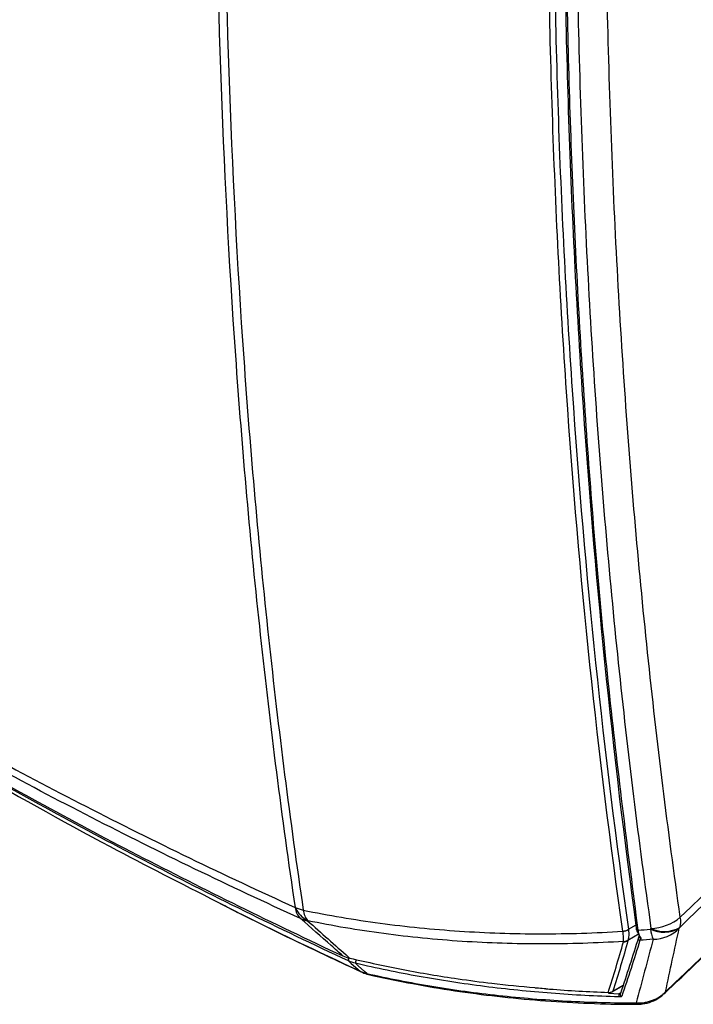
# Model space of a CAD drawing. Units: inches. Extents: x 0 to 339, y 0 to 75.
# Drawn here: x 43 to 47, y 52 to 57 of the extents above; entities that cross this region are included whole.
import ezdxf

# ---------------------------------------------------------------- set-up
doc = ezdxf.new("R2010")
doc.units = ezdxf.units.IN
doc.header["$MEASUREMENT"] = 0

msp = doc.modelspace()

# ---------------------------------------------------------------- linework, layer by layer
at = {"linetype": 'Continuous', "lineweight": 25, "ltscale": 6}
for p, q in [((44.5589, 52.172), (44.5597, 52.172)), ((44.6261, 52.1004), (44.6254, 52.1004)), ((46.3513, 52.0547), (46.3931, 52.0789)), ((46.4086, 52.0293), (46.3488, 51.9947)), ((45.8503, 51.74), (45.9075, 51.7352)), ((46.2638, 51.7179), (46.3232, 51.7522)), ((46.2681, 51.7218), (46.3238, 51.754)), ((46.2994, 51.708), (46.3109, 51.715)), ((46.2451, 51.7107), (46.2994, 51.708))]:
    msp.add_line(p, q, dxfattribs=at)
at = {"linetype": 'Continuous', "lineweight": 25, "ltscale": 6, "flags": 128}
for points in [[(46.3954, 52.0602), (46.3938, 52.0585), (46.3929, 52.0567), (46.3927, 52.0548), (46.3934, 52.0531), (46.3948, 52.0516), (46.3968, 52.0505), (46.3993, 52.0498), (46.402, 52.0497)], [(46.4115, 52.022), (46.4096, 52.0202), (46.4089, 52.0191)], [(44.8457, 51.8842), (44.8603, 51.8713), (44.8949, 51.8406), (44.9078, 51.8292)], [(44.945, 51.8168), (44.932, 51.8283), (44.8978, 51.8587), (44.8835, 51.8714)], [(44.9078, 51.8292), (44.9141, 51.825), (44.9152, 51.8245)], [(44.945, 51.8168), (44.9492, 51.8132), (44.9538, 51.8113)], [(46.2638, 51.7179), (46.266, 51.7195), (46.2681, 51.7218)], [(46.5506, 51.7183), (46.5448, 51.7095), (46.5412, 51.7057)], [(46.3096, 51.7111), (46.3076, 51.7091), (46.3063, 51.7067)], [(46.3924, 51.6584), (46.3939, 51.654), (46.3954, 51.6515), (46.3966, 51.6509)]]:
    msp.add_lwpolyline(points, dxfattribs=at)
at = {"linetype": 'Continuous', "lineweight": 25, "ltscale": 36}
for centre, radius, start, end in [((44.6524, 52.1807), 0.0939, 185.339, 226.5434), ((44.7039, 52.24), 0.1602, 205.135, 240.6223), ((44.6464, 52.3635), 0.2103, 245.6398, 257.8477), ((44.7047, 52.24), 0.1602, 205.1455, 240.632), ((44.7084, 52.1685), 0.1068, 185.667, 219.6066), ((44.655, 52.2566), 0.1589, 245.003, 259.2513), ((46.4626, 52.3238), 0.2645, 272.1508, 309.3516), ((46.5415, 52.0967), 0.0917, 339.7039, 14.2645), ((46.3196, 52.0993), 0.0547, 271.3135, 305.4486), ((46.3199, 52.0986), 0.0545, 271.0333, 305.2252), ((46.542, 52.205), 0.1665, 244.2398, 299.7864), ((46.7615, 52.1042), 0.296, 189.5616, 200.3459), ((46.5449, 52.2093), 0.1664, 244.2331, 299.7533), ((46.4845, 52.1968), 0.1956, 269.8354, 315.7921), ((46.3261, 52.0272), 0.0396, 268.2443, 304.8542), ((46.3259, 52.0297), 0.0403, 269.2335, 306.0286), ((46.4129, 52.0049), 0.00937, 128.9561, 273.1645), ((46.4184, 52.016), 0.0102, 171.9524, 266.162), ((46.4147, 52.0187), 0.00762, 219.9437, 284.7143), ((44.8576, 51.8897), 0.0132, 123.7205, 204.8825), ((44.9031, 51.877), 0.0203, 145.5387, 196.0147), ((46.2453, 51.7147), 0.0034, 174.2194, 215.9851), ((46.2456, 51.7544), 0.0396, 264.6692, 304.5104), ((46.2441, 51.752), 0.0394, 267.7993, 299.9973), ((46.4047, 51.6972), 0.1059, 174.1355, 183.4582), ((46.3157, 51.7041), 0.00972, 164.6093, 267.267)]:
    msp.add_arc(centre, radius, start, end, dxfattribs=at)
at = {"linetype": 'Continuous', "lineweight": 25, "ltscale": 6}
for points, knots in [([(44.5597, 52.172), (44.4885, 52.6544), (44.4262, 53.1433), (44.346, 53.8862), (44.3215, 54.1354), (44.2769, 54.637), (44.2568, 54.8894), (44.1676, 56.1584), (44.1318, 57.1959), (44.1318, 59.3158), (44.1676, 60.3945), (44.2568, 61.7664), (44.2769, 62.042), (44.3215, 62.595), (44.346, 62.8725), (44.4262, 63.7078), (44.4885, 64.2686), (44.5597, 64.8332)], [0, 0, 0, 0, 0.125, 0.125, 0.1875, 0.1875, 0.25, 0.25, 0.5, 0.5, 0.75, 0.75, 0.8125, 0.8125, 0.875, 0.875, 1, 1, 1, 1]), ([(44.6021, 64.8163), (44.531, 64.2518), (44.4688, 63.6912), (44.3888, 62.856), (44.3643, 62.5786), (44.3198, 62.0257), (44.2997, 61.7501), (44.2106, 60.3786), (44.1749, 59.3), (44.1749, 57.1806), (44.2106, 56.1434), (44.2997, 54.8747), (44.3198, 54.6223), (44.3643, 54.1209), (44.3888, 53.8717), (44.4688, 53.1291), (44.531, 52.6403), (44.6021, 52.1579)], [0, 0, 0, 0, 0.125, 0.125, 0.1875, 0.1875, 0.25, 0.25, 0.5, 0.5, 0.75, 0.75, 0.8125, 0.8125, 0.875, 0.875, 1, 1, 1, 1]), ([(46.3208, 52.0446), (46.1863, 52.9891), (46.0855, 53.9564), (45.9844, 55.4416), (45.9591, 55.9423), (45.9337, 56.702), (45.9274, 56.9567), (45.9189, 57.4689), (45.9168, 57.7262), (45.9167, 58.5017), (45.9252, 59.0233), (45.9504, 59.8128), (45.961, 60.0771), (45.9863, 60.608), (46.0011, 60.8747), (46.0854, 62.2128), (46.1863, 63.2986), (46.3208, 64.3996)], [0, 0, 0, 0, 0.25, 0.25, 0.375, 0.375, 0.4375, 0.4375, 0.5, 0.5, 0.625, 0.625, 0.6875, 0.6875, 0.75, 0.75, 1, 1, 1, 1]), ([(46.3513, 64.4024), (46.2167, 63.302), (46.1158, 62.217), (46.0315, 60.8796), (46.0167, 60.6131), (45.9914, 60.0824), (45.9809, 59.8183), (45.9556, 59.0293), (45.9472, 58.508), (45.9472, 57.733), (45.9493, 57.4758), (45.9578, 56.9639), (45.9642, 56.7094), (45.9895, 55.9502), (46.0149, 55.4497), (46.1159, 53.9654), (46.2168, 52.9986), (46.3513, 52.0547)], [0, 0, 0, 0, 0.25, 0.25, 0.3125, 0.3125, 0.375, 0.375, 0.5, 0.5, 0.5625, 0.5625, 0.625, 0.625, 0.75, 0.75, 1, 1, 1, 1]), ([(46.3954, 52.0602), (46.2655, 53.0034), (46.1681, 53.9694), (46.0705, 55.4523), (46.0461, 55.9523), (46.0216, 56.7108), (46.0154, 56.9651), (46.0073, 57.4764), (46.0052, 57.7333), (46.0052, 58.5075), (46.0133, 59.0282), (46.0377, 59.8164), (46.0479, 60.0803), (46.0723, 60.6104), (46.0866, 60.8767), (46.168, 62.2126), (46.2655, 63.2968), (46.3954, 64.3963)], [0, 0, 0, 0, 0.25, 0.25, 0.375, 0.375, 0.4375, 0.4375, 0.5, 0.5, 0.625, 0.625, 0.6875, 0.6875, 0.75, 0.75, 1, 1, 1, 1]), ([(46.6303, 52.1193), (46.5633, 52.5883), (46.5046, 53.0636), (46.404, 54.0253), (46.362, 54.5119), (46.3116, 55.2504), (46.2969, 55.498), (46.2716, 55.996), (46.2611, 56.2465), (46.2359, 57.0015), (46.219, 58.018), (46.2359, 59.054), (46.2611, 59.8384), (46.2716, 60.101), (46.2969, 60.6281), (46.3116, 60.8926), (46.362, 61.6892), (46.4039, 62.2243), (46.5046, 63.3025), (46.5633, 63.8457), (46.6303, 64.3922)], [0, 0, 0, 0, 0.125, 0.125, 0.25, 0.25, 0.3125, 0.3125, 0.375, 0.375, 0.5, 0.625, 0.625, 0.6875, 0.6875, 0.75, 0.75, 0.875, 0.875, 1, 1, 1, 1]), ([(46.4726, 64.3723), (46.4055, 63.8241), (46.3468, 63.2791), (46.2461, 62.1974), (46.2042, 61.6606), (46.1538, 60.8614), (46.1391, 60.596), (46.1138, 60.0672), (46.1033, 59.8038), (46.0781, 59.0169), (46.0612, 57.9775), (46.0781, 56.9577), (46.1033, 56.2002), (46.1138, 55.9489), (46.1391, 55.4493), (46.1538, 55.2009), (46.2042, 54.46), (46.2462, 53.9718), (46.3468, 53.0069), (46.4055, 52.53), (46.4726, 52.0595)], [0, 0, 0, 0, 0.125, 0.125, 0.25, 0.25, 0.3125, 0.3125, 0.375, 0.375, 0.5, 0.625, 0.625, 0.6875, 0.6875, 0.75, 0.75, 0.875, 0.875, 1, 1, 1, 1]), ([(46.3759, 64.1514), (46.3501, 63.9233), (46.2896, 63.3884), (46.212, 62.5539), (46.1406, 61.6471), (46.0849, 60.7483), (46.0444, 59.8579), (46.0192, 58.9759), (46.0094, 58.1022), (46.016, 57.0747), (46.0507, 55.9014), (46.1285, 54.5913), (46.2413, 53.3035), (46.3484, 52.4676), (46.402, 52.0497)], [0, 0, 0, 0, 0.052961, 0.124237, 0.195639, 0.26704, 0.338317, 0.409593, 0.480994, 0.552396, 0.664057, 0.775718, 0.887859, 1, 1, 1, 1]), ([(46.6303, 52.1193), (47.2287, 52.6974), (47.8273, 53.2745), (48.7255, 54.1396), (49.0249, 54.4279), (49.3431, 54.7342), (49.3712, 54.7612), (49.3992, 54.7882), (49.4179, 54.8062), (49.4273, 54.8154), (49.4551, 54.8438), (49.4734, 54.8639), (49.509, 54.9055), (49.5263, 54.9272), (49.5601, 54.972), (49.5766, 54.9952), (49.6086, 55.043), (49.6243, 55.0677), (49.6696, 55.1439), (49.697, 55.1962), (49.7342, 55.2765), (49.7459, 55.3036), (49.768, 55.3586), (49.7784, 55.3865), (49.8069, 55.4694), (49.8224, 55.5243), (49.8408, 55.606), (49.8461, 55.6332), (49.8549, 55.6872), (49.8584, 55.7136), (49.8634, 55.7652), (49.8649, 55.7904), (49.8659, 55.8274), (49.8659, 55.8396), (49.8657, 55.8638), (49.853, 57.4216), (49.8467, 58.9753), (49.8467, 60.513)], [0, 0, 0, 0, 0.25, 0.25, 0.375, 0.375, 0.382812, 0.386719, 0.386719, 0.390625, 0.390625, 0.398437, 0.398437, 0.40625, 0.40625, 0.414062, 0.414062, 0.421875, 0.421875, 0.4375, 0.4375, 0.445312, 0.445312, 0.453125, 0.453125, 0.46875, 0.46875, 0.476562, 0.476562, 0.484375, 0.484375, 0.492187, 0.492187, 0.496094, 0.496094, 0.5, 1, 1, 1, 1]), ([(46.5411, 51.7057), (46.7991, 51.9508), (47.6651, 52.7737), (48.6842, 53.7388), (49.5243, 54.5447), (49.7911, 54.7915), (49.8998, 54.9016), (49.9264, 54.9285)], [0, 0, 0, 0, 0.2283606, 0.7666293, 0.9011635, 0.9758531, 1, 1, 1, 1]), ([(46.5506, 51.7183), (47.1058, 52.2449), (47.6607, 52.7721), (48.4931, 53.5631), (48.7705, 53.8269), (49.1866, 54.2226), (49.3946, 54.4204), (49.6374, 54.6513), (49.7587, 54.7667), (49.8194, 54.8245), (49.8497, 54.8533), (49.8649, 54.8678), (49.8725, 54.875), (49.8763, 54.8786), (49.8779, 54.8801), (49.879, 54.8812), (49.8795, 54.8816), (49.8801, 54.8822)], [0, 0, 0, 0, 0.5, 0.5, 0.75, 0.75, 0.875, 0.9375, 0.96875, 0.984375, 0.992188, 0.996094, 0.998047, 0.999023, 0.999512, 0.999512, 1, 1, 1, 1]), ([(49.4065, 54.7404), (49.4055, 54.7395), (49.4047, 54.7386), (49.4029, 54.7369), (49.4002, 54.7343), (49.3938, 54.7282), (49.3811, 54.716), (49.3558, 54.6916), (49.3051, 54.6428), (49.2037, 54.5453), (49.0009, 54.3501), (48.8271, 54.1829), (48.4795, 53.8484), (48.2479, 53.6254), (47.553, 52.9565), (47.09, 52.5106), (46.6275, 52.0649)], [0, 0, 0, 0, 0.000977, 0.000977, 0.001953, 0.003906, 0.007812, 0.015625, 0.03125, 0.0625, 0.125, 0.25, 0.25, 0.5, 0.5, 1, 1, 1, 1]), ([(42.3548, 53.3035), (42.7058, 53.1008), (43.0653, 52.905), (43.8003, 52.5277), (44.1758, 52.3462), (44.5589, 52.172)], [0, 0, 0, 0, 0.5, 0.5, 1, 1, 1, 1]), ([(44.5878, 52.1125), (44.2053, 52.2864), (43.8302, 52.4677), (43.0961, 52.8445), (42.737, 53.04), (42.3862, 53.2426)], [0, 0, 0, 0, 0.5, 0.5, 1, 1, 1, 1]), ([(42.6544, 53.0326), (42.8257, 52.9337), (42.9992, 52.8362), (43.3507, 52.6438), (43.5287, 52.5489), (44.0691, 52.2686), (44.4379, 52.0872), (44.8148, 51.9115)], [0, 0, 0, 0, 0.25, 0.25, 0.5, 0.5, 1, 1, 1, 1]), ([(44.8457, 51.8842), (44.6582, 51.9717), (44.4728, 52.0605), (44.1059, 52.2411), (43.9244, 52.3328), (43.3865, 52.6121), (43.0362, 52.8039), (42.6948, 53.001)], [0, 0, 0, 0, 0.25, 0.25, 0.5, 0.5, 1, 1, 1, 1]), ([(42.7794, 52.9347), (43.0386, 52.7879), (43.482, 52.5366), (43.9464, 52.3008), (44.1393, 52.2028)], [0, 0, 0, 0, 0.584589, 1, 1, 1, 1]), ([(44.1393, 52.2028), (44.1685, 52.1877), (44.4184, 52.0583), (44.6783, 51.9367), (44.9078, 51.8292)], [0, 0, 0, 0, 0.1167069, 1, 1, 1, 1]), ([(44.1456, 52.1986), (44.1916, 52.1751), (44.3891, 52.0744), (44.6465, 51.9502), (44.8592, 51.851), (44.9154, 51.8249)], [0, 0, 0, 0, 0.182937, 0.784239, 1, 1, 1, 1]), ([(44.6021, 52.1579), (44.7377, 52.1299), (44.8756, 52.1065), (45.1559, 52.0687), (45.2985, 52.0545), (45.5144, 52.0402), (45.5867, 52.0366), (45.7321, 52.0317), (45.8052, 52.0304), (46.0253, 52.0301), (46.1727, 52.0347), (46.3209, 52.0441)], [0, 0, 0, 0, 0.25, 0.25, 0.5, 0.5, 0.625, 0.625, 0.75, 0.75, 1, 1, 1, 1]), ([(44.8148, 51.9115), (44.7941, 51.9299), (44.7734, 51.9482), (44.7526, 51.9666), (44.6977, 52.0152), (44.6428, 52.0639), (44.5878, 52.1125)], [0.0025502, 0.0025502, 0.0025502, 0.0025502, 0.00687229, 0.00687229, 0.00687229, 0.01833342, 0.01833342, 0.01833342, 0.01833342]), ([(44.6254, 52.1004), (44.6989, 52.0352), (44.7724, 51.97), (44.8459, 51.9048), (44.8481, 51.9028), (44.8504, 51.9007), (44.8527, 51.8987)], [0.00139126, 0.00139126, 0.00139126, 0.00139126, 0.01674415, 0.01674415, 0.01674415, 0.01721804, 0.01721804, 0.01721804, 0.01721804]), ([(46.3253, 51.9894), (46.1788, 51.98), (46.033, 51.9754), (45.8154, 51.9755), (45.7431, 51.9767), (45.5994, 51.9814), (45.5279, 51.9849), (45.3145, 51.9989), (45.1735, 52.0129), (44.8964, 52.0498), (44.7601, 52.0729), (44.6261, 52.1004)], [0, 0, 0, 0, 0.25, 0.25, 0.375, 0.375, 0.5, 0.5, 0.75, 0.75, 1, 1, 1, 1]), ([(46.3253, 51.9894), (46.3255, 51.995), (46.3253, 52.0024), (46.3243, 52.0162), (46.3238, 52.0212), (46.3226, 52.0321), (46.3218, 52.0379), (46.3209, 52.0441)], [0, 0, 0, 0, 0.5, 0.5, 0.75, 0.75, 1, 1, 1, 1]), ([(46.3514, 52.054), (46.352, 52.0478), (46.3524, 52.0419), (46.3529, 52.0308), (46.3529, 52.0256), (46.3524, 52.0112), (46.3512, 52.0033), (46.3495, 51.9971)], [0, 0, 0, 0, 0.25, 0.25, 0.5, 0.5, 1, 1, 1, 1]), ([(46.4096, 52.0238), (46.4059, 52.0285), (46.4029, 52.0338), (46.3982, 52.0459), (46.3964, 52.0528), (46.3954, 52.0602)], [0, 0, 0, 0, 0.5, 0.5, 1, 1, 1, 1]), ([(46.402, 52.0497), (46.4031, 52.0419), (46.4049, 52.0347), (46.4098, 52.0219), (46.4129, 52.0163), (46.4166, 52.0113)], [0, 0, 0, 0, 0.5, 0.5, 1, 1, 1, 1]), ([(46.4089, 52.0138), (46.4089, 52.0138), (46.409, 52.0137), (46.4086, 52.0141), (46.4082, 52.0157), (46.4082, 52.0179), (46.4088, 52.0188), (46.409, 52.0191)], [0, 0, 0, 0, 0.022569, 0.249451, 0.535851, 0.873279, 1, 1, 1, 1]), ([(44.8527, 51.8987), (44.9478, 51.8776), (45.1385, 51.8351), (45.3955, 51.793), (45.6321, 51.7607), (45.7712, 51.7481), (45.8485, 51.741)], [0, 0, 0, 0, 0.295398, 0.592242, 0.77332, 1, 1, 1, 1]), ([(46.299, 51.6908), (46.1775, 51.6944), (46.0566, 51.7009), (45.8763, 51.7148), (45.8163, 51.7202), (45.6968, 51.7324), (45.6372, 51.7393), (45.4594, 51.7619), (45.3421, 51.7798), (45.1103, 51.8213), (44.9959, 51.845), (44.8835, 51.8714)], [0, 0, 0, 0, 0.25, 0.25, 0.375, 0.375, 0.5, 0.5, 0.75, 0.75, 1, 1, 1, 1]), ([(44.9157, 51.8255), (44.9198, 51.8232), (44.9341, 51.8152), (44.9506, 51.8119), (44.9624, 51.8096)], [0, 0, 0, 0, 0.286295, 1, 1, 1, 1]), ([(44.945, 51.8168), (45.0595, 51.7907), (45.1758, 51.7679), (45.3528, 51.7383), (45.4123, 51.7293), (45.5321, 51.7128), (45.5924, 51.7053), (45.7136, 51.692), (45.7745, 51.6862), (45.8969, 51.6762), (45.9584, 51.672), (46.1435, 51.6619), (46.2676, 51.6585), (46.3924, 51.6584)], [0, 0, 0, 0, 0.25, 0.25, 0.375, 0.375, 0.5, 0.5, 0.625, 0.625, 0.75, 0.75, 1, 1, 1, 1]), ([(44.9538, 51.8115), (44.9634, 51.8092), (45.0415, 51.7912), (45.1951, 51.7602), (45.4161, 51.7229), (45.6447, 51.6929), (45.8762, 51.6706), (46.11, 51.6566), (46.2838, 51.651), (46.3796, 51.6512), (46.3966, 51.6513)], [0, 0, 0, 0, 0.02096, 0.171692, 0.330777, 0.48968, 0.648427, 0.80716, 0.965702, 1, 1, 1, 1]), ([(45.8485, 51.741), (45.8747, 51.7383), (46.0047, 51.7249), (46.1367, 51.7194), (46.242, 51.715)], [0, 0, 0, 0, 0.201941, 1, 1, 1, 1]), ([(46.3924, 51.6584), (46.4076, 51.6578), (46.4226, 51.6587), (46.4447, 51.6623), (46.4521, 51.6638), (46.4665, 51.6677), (46.4805, 51.6722), (46.4937, 51.678), (46.5066, 51.6845), (46.5128, 51.6881), (46.5305, 51.6997), (46.5412, 51.7084), (46.5506, 51.7183)], [0, 0, 0, 0, 0.25, 0.25, 0.375, 0.375, 0.5, 0.625, 0.625, 0.75, 0.75, 1, 1, 1, 1]), ([(46.3152, 51.6944), (46.315, 51.6938), (46.3144, 51.6932), (46.3125, 51.6921), (46.3111, 51.6917), (46.3065, 51.6909), (46.3028, 51.6907), (46.299, 51.6908)], [0, 0, 0, 0, 0.25, 0.25, 0.5, 0.5, 1, 1, 1, 1]), ([(46.2994, 51.708), (46.301, 51.7083), (46.3036, 51.7088), (46.3068, 51.7096), (46.3083, 51.7101), (46.3089, 51.7103), (46.309, 51.7104), (46.3091, 51.7105)], [0, 0, 0, 0, 0.464337, 0.752074, 0.885869, 0.961452, 1, 1, 1, 1]), ([(46.3966, 51.6523), (46.4068, 51.6521), (46.4339, 51.6516), (46.4768, 51.6639), (46.5156, 51.6826), (46.5338, 51.7003), (46.5402, 51.7065)], [0, 0, 0, 0, 0.189275, 0.507473, 0.827824, 1, 1, 1, 1])]:
    msp.add_open_spline(points, degree=3, knots=knots, dxfattribs=at)
for points in [[(46.3209, 52.0441), (46.3209, 52.0443), (46.3209, 52.0444), (46.3208, 52.0446)], [(46.3513, 52.0547), (46.3513, 52.0545), (46.3513, 52.0543), (46.3514, 52.054)], [(46.402, 52.0497), (46.4245, 52.0513), (46.4471, 52.0531), (46.4696, 52.055)], [(46.4696, 52.055), (46.4706, 52.0565), (46.4716, 52.058), (46.4726, 52.0595)], [(46.5506, 51.7183), (46.5748, 51.832), (46.5997, 51.9462), (46.6247, 52.0605)], [(46.6275, 52.0649), (46.6266, 52.0634), (46.6256, 52.0619), (46.6247, 52.0605)], [(46.242, 51.715), (46.2712, 51.8045), (46.2985, 51.8957), (46.3249, 51.9876)], [(46.3488, 51.9947), (46.323, 51.9027), (46.2964, 51.8114), (46.2681, 51.7218)], [(46.3096, 51.7111), (46.3435, 51.81), (46.3756, 51.9107), (46.407, 52.0122)], [(46.4134, 51.9955), (46.3818, 51.894), (46.3494, 51.7933), (46.3152, 51.6944)], [(46.3249, 51.9876), (46.3251, 51.9882), (46.3252, 51.9888), (46.3253, 51.9894)], [(46.3495, 51.9971), (46.3493, 51.9963), (46.3491, 51.9955), (46.3488, 51.9947)], [(46.484, 52.0013), (46.4538, 51.8863), (46.4234, 51.7718), (46.3924, 51.6584)], [(46.407, 52.0122), (46.4079, 52.015), (46.4094, 52.0183), (46.4115, 52.022)], [(46.4177, 52.0059), (46.4157, 52.002), (46.4142, 51.9985), (46.4134, 51.9955)], [(46.484, 52.0013), (46.4604, 51.9993), (46.4369, 51.9973), (46.4134, 51.9955)], [(46.4166, 52.0113), (46.418, 52.0095), (46.4186, 52.0076), (46.4177, 52.0059)], [(44.8148, 51.9115), (44.8264, 51.9061), (44.839, 51.9018), (44.8527, 51.8987)], [(44.8835, 51.8714), (44.8699, 51.8745), (44.8572, 51.8788), (44.8457, 51.8842)], [(44.9078, 51.8292), (44.9194, 51.8237), (44.9318, 51.8196), (44.945, 51.8168)]]:
    msp.add_open_spline(points, degree=3, dxfattribs=at)

doc.saveas('drawing.dxf')
